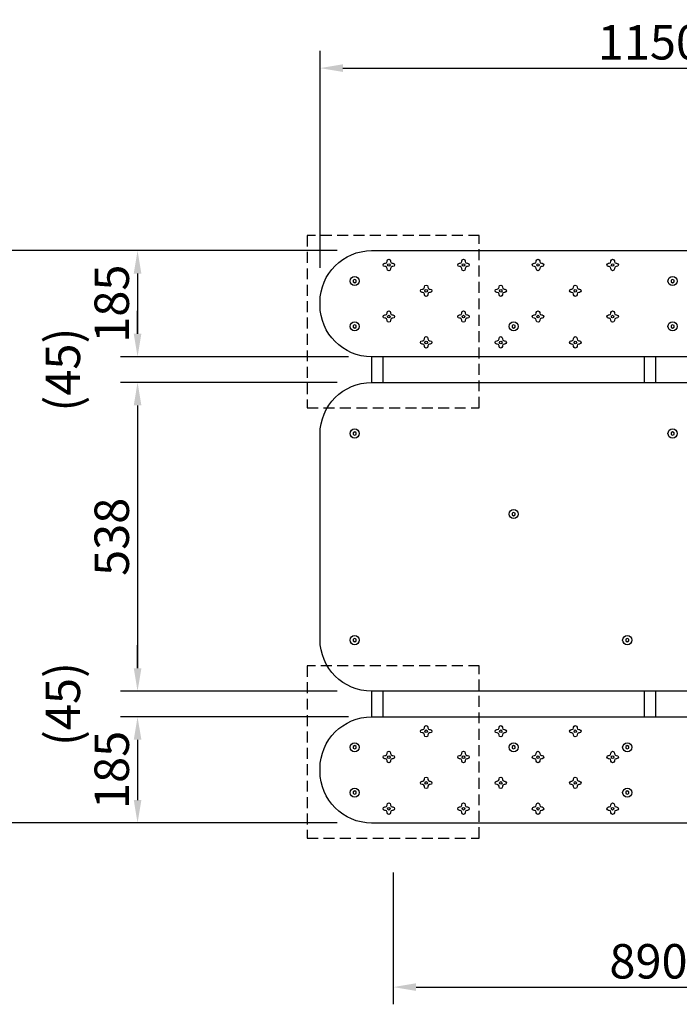
# Model space of a CAD drawing. Extents: x 0 to 8400, y 0 to 5940.
# Drawn here: x 1269 to 2419, y 3082 to 4798 of the extents above; entities that cross this region are included whole.
import ezdxf

# ---------------------------------------------------------------- set-up
doc = ezdxf.new("R2010")
doc.units = 0
doc.header["$LTSCALE"] = 6
doc.linetypes.add('HIDDEN2', pattern=[4.7625, 3.175, -1.5875])
doc.layers.get('DEFPOINTS').update_dxf_attribs({"linetype": 'CONTINUOUS'})
for name, color, linetype in [('P001', 131, 'CONTINUOUS'), ('P005', 91, 'CONTINUOUS'), ('P009', 51, 'CONTINUOUS'), ('P020', 121, 'CONTINUOUS'), ('P919', 75, 'CONTINUOUS'), ('P_2DIM', 6, 'CONTINUOUS')]:
    doc.layers.add(name, color=color, linetype=linetype)
doc.styles.add('BIGFONT', font='simplex.shx', dxfattribs={"bigfont": 'bigfont.shx'})
doc.dimstyles.new('DIMBIGFONT$0', dxfattribs={"dimscale": 20, "dimtxt": 3, "dimasz": 2, "dimexe": 1.5, "dimexo": 3, "dimgap": 0.75, "dimtad": 1, "dimdec": 1, "dimdsep": 46, "dimtxsty": 'BIGFONT', "dimsah": 1, "dimcen": 0, "dimclrt": 230, "dimadec": 1, "dimazin": 2, "dimtfac": 0.6, "dimtdec": 1, "dimtofl": 0, "dimtmove": 2, "dimatfit": 3, "dimfxl": 0, "dimtvp": 1, "dimtolj": 1, "dimarcsym": 0})

# ---------------------------------------------------------------- blocks, each defined once
blk = doc.blocks.new('*D27')
at = {"layer": 'DEFPOINTS', "color": 0}
for p in [(1882.3, 4395.4), (1228.9, 3397.9), (1882.3, 3397.9)]:
    blk.add_point(p, dxfattribs=at)
at = {"layer": 'P_2DIM', "color": 0, "lineweight": -2}
for p, q in [((1822.3, 4395.4), (1198.9, 4395.4)), ((1228.9, 4355.4), (1228.9, 3437.9)), ((1822.3, 3397.9), (1198.9, 3397.9))]:
    blk.add_line(p, q, dxfattribs=at)
at = {"layer": 'P_2DIM', "color": 0}
for points in [[(1222.3, 4355.4), (1235.6, 4355.4), (1228.9, 4395.4)], [(1222.3, 3437.9), (1235.6, 3437.9), (1228.9, 3397.9)]]:
    blk.add_solid(points, dxfattribs=at)
at = {"layer": 'P_2DIM', "color": 230, "insert": (1183.9, 3896.6), "char_height": 60, "attachment_point": 5, "rotation": 90, "style": 'BIGFONT'}
blk.add_mtext('\\A1;997', dxfattribs=at)
blk = doc.blocks.new('*D26')
at = {"layer": 'DEFPOINTS', "color": 0}
for p in [(1901.8, 3582.9), (1474.2, 3397.9), (1882.3, 3397.9)]:
    blk.add_point(p, dxfattribs=at)
at = {"layer": 'P_2DIM', "color": 0, "lineweight": -2}
for p, q in [((1841.8, 3582.9), (1444.2, 3582.9)), ((1474.2, 3542.9), (1474.2, 3437.9)), ((1822.3, 3397.9), (1444.2, 3397.9))]:
    blk.add_line(p, q, dxfattribs=at)
at = {"layer": 'P_2DIM', "color": 0}
for points in [[(1467.6, 3542.9), (1480.9, 3542.9), (1474.2, 3582.9)], [(1467.6, 3437.9), (1480.9, 3437.9), (1474.2, 3397.9)]]:
    blk.add_solid(points, dxfattribs=at)
at = {"layer": 'P_2DIM', "color": 230, "insert": (1429.2, 3490.4), "char_height": 60, "attachment_point": 5, "rotation": 90, "style": 'BIGFONT'}
blk.add_mtext('\\A1;185', dxfattribs=at)
blk = doc.blocks.new('*D25')
at = {"layer": 'DEFPOINTS', "color": 0}
for p in [(1882.3, 3627.6), (1474.2, 3582.9), (1901.8, 3582.9)]:
    blk.add_point(p, dxfattribs=at)
at = {"layer": 'P_2DIM', "color": 0, "lineweight": -2}
for p, q in [((1474.2, 3667.6), (1474.2, 3707.6)), ((1822.3, 3627.6), (1444.2, 3627.6)), ((1841.8, 3582.9), (1444.2, 3582.9)), ((1474.2, 3542.9), (1474.2, 3502.9))]:
    blk.add_line(p, q, dxfattribs=at)
at = {"layer": 'P_2DIM', "color": 0}
for points in [[(1467.6, 3667.6), (1480.9, 3667.6), (1474.2, 3627.6)], [(1467.6, 3542.9), (1480.9, 3542.9), (1474.2, 3582.9)]]:
    blk.add_solid(points, dxfattribs=at)
at = {"layer": 'P_2DIM', "color": 230, "insert": (1344, 3605.2), "char_height": 60, "attachment_point": 5, "rotation": 90, "style": 'BIGFONT'}
blk.add_mtext('\\A1;(45)', dxfattribs=at)
blk = doc.blocks.new('*D24')
at = {"layer": 'DEFPOINTS', "color": 0}
for p in [(1882.3, 4165.6), (1474.2, 3627.6), (1882.3, 3627.6)]:
    blk.add_point(p, dxfattribs=at)
at = {"layer": 'P_2DIM', "color": 0, "lineweight": -2}
for p, q in [((1822.3, 4165.6), (1444.2, 4165.6)), ((1474.2, 4125.6), (1474.2, 3667.6)), ((1822.3, 3627.6), (1444.2, 3627.6))]:
    blk.add_line(p, q, dxfattribs=at)
at = {"layer": 'P_2DIM', "color": 0}
for points in [[(1467.6, 4125.6), (1480.9, 4125.6), (1474.2, 4165.6)], [(1467.6, 3667.6), (1480.9, 3667.6), (1474.2, 3627.6)]]:
    blk.add_solid(points, dxfattribs=at)
at = {"layer": 'P_2DIM', "color": 230, "insert": (1429.2, 3896.6), "char_height": 60, "attachment_point": 5, "rotation": 90, "style": 'BIGFONT'}
blk.add_mtext('\\A1;538', dxfattribs=at)
blk = doc.blocks.new('*D23')
at = {"layer": 'DEFPOINTS', "color": 0}
for p in [(1901.8, 4210.4), (1474.2, 4165.6), (1882.3, 4165.6)]:
    blk.add_point(p, dxfattribs=at)
at = {"layer": 'P_2DIM', "color": 0, "lineweight": -2}
for p, q in [((1474.2, 4250.4), (1474.2, 4290.4)), ((1841.8, 4210.4), (1444.2, 4210.4)), ((1822.3, 4165.6), (1444.2, 4165.6)), ((1474.2, 4125.6), (1474.2, 4085.6))]:
    blk.add_line(p, q, dxfattribs=at)
at = {"layer": 'P_2DIM', "color": 0}
for points in [[(1467.6, 4250.4), (1480.9, 4250.4), (1474.2, 4210.4)], [(1467.6, 4125.6), (1480.9, 4125.6), (1474.2, 4165.6)]]:
    blk.add_solid(points, dxfattribs=at)
at = {"layer": 'P_2DIM', "color": 230, "insert": (1344, 4188), "char_height": 60, "attachment_point": 5, "rotation": 90, "style": 'BIGFONT'}
blk.add_mtext('\\A1;(45)', dxfattribs=at)
blk = doc.blocks.new('*D22')
at = {"layer": 'DEFPOINTS', "color": 0}
for p in [(1882.3, 4395.4), (1474.2, 4210.4), (1901.8, 4210.4)]:
    blk.add_point(p, dxfattribs=at)
at = {"layer": 'P_2DIM', "color": 0, "lineweight": -2}
for p, q in [((1822.3, 4395.4), (1444.2, 4395.4)), ((1474.2, 4355.4), (1474.2, 4250.4)), ((1841.8, 4210.4), (1444.2, 4210.4))]:
    blk.add_line(p, q, dxfattribs=at)
at = {"layer": 'P_2DIM', "color": 0}
for points in [[(1467.6, 4355.4), (1480.9, 4355.4), (1474.2, 4395.4)], [(1467.6, 4250.4), (1480.9, 4250.4), (1474.2, 4210.4)]]:
    blk.add_solid(points, dxfattribs=at)
at = {"layer": 'P_2DIM', "color": 230, "insert": (1429.2, 4302.9), "char_height": 60, "attachment_point": 5, "rotation": 90, "style": 'BIGFONT'}
blk.add_mtext('\\A1;185', dxfattribs=at)
blk = doc.blocks.new('*D28')
at = {"layer": 'DEFPOINTS', "color": 0}
for p in [(2942.3, 4713.4), (1792.3, 4305.4), (2942.3, 4305.4)]:
    blk.add_point(p, dxfattribs=at)
at = {"layer": 'P_2DIM', "color": 0, "lineweight": -2}
for p, q in [((1792.3, 4365.4), (1792.3, 4743.4)), ((2942.3, 4365.4), (2942.3, 4743.4)), ((1832.3, 4713.4), (2902.3, 4713.4))]:
    blk.add_line(p, q, dxfattribs=at)
at = {"layer": 'P_2DIM', "color": 0}
for points in [[(1832.3, 4720.1), (1832.3, 4706.7), (1792.3, 4713.4)], [(2902.3, 4720.1), (2902.3, 4706.7), (2942.3, 4713.4)]]:
    blk.add_solid(points, dxfattribs=at)
at = {"layer": 'P_2DIM', "color": 230, "insert": (2367.3, 4758.4), "char_height": 60, "attachment_point": 5, "style": 'BIGFONT'}
blk.add_mtext('\\A1;1150', dxfattribs=at)
blk = doc.blocks.new('ACADutil0132054-5639')
at = {"layer": 'P020'}
blk.add_lwpolyline([(-2.5, 1.4), (-2.5, -1.4), (0, -2.9), (2.5, -1.4), (2.5, 1.4), (0, 2.9)], close=True, dxfattribs=at)
blk.add_circle((0, 0), 8, dxfattribs=at)
blk = doc.blocks.new('*D33')
at = {"layer": 'DEFPOINTS', "color": 0}
for p in [(1919.8, 3371.6), (2809.8, 3371.6), (2809.8, 3111.9)]:
    blk.add_point(p, dxfattribs=at)
at = {"layer": 'P_2DIM', "color": 0, "lineweight": -2}
for p, q in [((1919.8, 3311.6), (1919.8, 3081.9)), ((2809.8, 3311.6), (2809.8, 3081.9)), ((1959.8, 3111.9), (2769.8, 3111.9))]:
    blk.add_line(p, q, dxfattribs=at)
at = {"layer": 'P_2DIM', "color": 0}
for points in [[(1959.8, 3118.6), (1959.8, 3105.3), (1919.8, 3111.9)], [(2769.8, 3118.6), (2769.8, 3105.3), (2809.8, 3111.9)]]:
    blk.add_solid(points, dxfattribs=at)
at = {"layer": 'P_2DIM', "color": 230, "insert": (2364.8, 3156.9), "char_height": 60, "attachment_point": 5, "style": 'BIGFONT'}
blk.add_mtext('\\A1;890', dxfattribs=at)

msp = doc.modelspace()

# ---------------------------------------------------------------- linework, layer by layer
at = {"layer": 'P001'}
msp.add_lwpolyline([(2942.275, 4075.603), (2942.275, 3717.603, -0.41421356), (2852.275, 3627.603), (1882.275, 3627.603, -0.41421356), (1792.275, 3717.603), (1792.275, 4075.603, -0.41421356), (1882.275, 4165.603), (2852.275, 4165.603, -0.41421356)], format="xyb", close=True, dxfattribs=at)
at = {"layer": 'P005'}
for points in [[(2942.275, 4305.353), (2942.275, 4300.353, -0.41421356), (2852.275, 4210.353), (1882.275, 4210.353, -0.41421356), (1792.275, 4300.353), (1792.275, 4305.353, -0.41421356), (1882.275, 4395.353), (2852.275, 4395.353, -0.41421356)], [(1792.275, 3487.853), (1792.275, 3492.853, -0.41421356), (1882.275, 3582.853), (2852.275, 3582.853, -0.41421356), (2942.275, 3492.853), (2942.275, 3487.853, -0.41421356), (2852.275, 3397.853), (1882.275, 3397.853, -0.41421356)]]:
    msp.add_lwpolyline(points, format="xyb", close=True, dxfattribs=at)
for points in [[(1918.275, 4367.41, 0.41421356), (1915.275, 4364.41), (1915.275, 4363.41, -0.41421356), (1912.275, 4360.41), (1912.275, 4360.41, -0.41421356), (1909.275, 4363.41), (1909.275, 4364.41, 0.41421356), (1906.275, 4367.41), (1905.275, 4367.41, -0.41421356), (1902.275, 4370.41), (1902.275, 4370.41, -0.41421356), (1905.275, 4373.41), (1906.275, 4373.41, 0.41421356), (1909.275, 4376.41), (1909.275, 4377.41, -0.41421356), (1912.275, 4380.41), (1912.275, 4380.41, -0.41421356), (1915.275, 4377.41), (1915.275, 4376.41, 0.41421356), (1918.275, 4373.41), (1919.275, 4373.41, -0.41421356), (1922.275, 4370.41), (1922.275, 4370.41, -0.41421356), (1919.275, 4367.41), (1918.275, 4367.41)], [(2048.275, 4367.41, 0.41421356), (2045.275, 4364.41), (2045.275, 4363.41, -0.41421356), (2042.275, 4360.41), (2042.275, 4360.41, -0.41421356), (2039.275, 4363.41), (2039.275, 4364.41, 0.41421356), (2036.275, 4367.41), (2035.275, 4367.41, -0.41421356), (2032.275, 4370.41), (2032.275, 4370.41, -0.41421356), (2035.275, 4373.41), (2036.275, 4373.41, 0.41421356), (2039.275, 4376.41), (2039.275, 4377.41, -0.41421356), (2042.275, 4380.41), (2042.275, 4380.41, -0.41421356), (2045.275, 4377.41), (2045.275, 4376.41, 0.41421356), (2048.275, 4373.41), (2049.275, 4373.41, -0.41421356), (2052.275, 4370.41), (2052.275, 4370.41, -0.41421356), (2049.275, 4367.41), (2048.275, 4367.41)], [(2178.275, 4367.41, 0.41421356), (2175.275, 4364.41), (2175.275, 4363.41, -0.41421356), (2172.275, 4360.41), (2172.275, 4360.41, -0.41421356), (2169.275, 4363.41), (2169.275, 4364.41, 0.41421356), (2166.275, 4367.41), (2165.275, 4367.41, -0.41421356), (2162.275, 4370.41), (2162.275, 4370.41, -0.41421356), (2165.275, 4373.41), (2166.275, 4373.41, 0.41421356), (2169.275, 4376.41), (2169.275, 4377.41, -0.41421356), (2172.275, 4380.41), (2172.275, 4380.41, -0.41421356), (2175.275, 4377.41), (2175.275, 4376.41, 0.41421356), (2178.275, 4373.41), (2179.275, 4373.41, -0.41421356), (2182.275, 4370.41), (2182.275, 4370.41, -0.41421356), (2179.275, 4367.41), (2178.275, 4367.41)], [(2308.275, 4367.41, 0.41421356), (2305.275, 4364.41), (2305.275, 4363.41, -0.41421356), (2302.275, 4360.41), (2302.275, 4360.41, -0.41421356), (2299.275, 4363.41), (2299.275, 4364.41, 0.41421356), (2296.275, 4367.41), (2295.275, 4367.41, -0.41421356), (2292.275, 4370.41), (2292.275, 4370.41, -0.41421356), (2295.275, 4373.41), (2296.275, 4373.41, 0.41421356), (2299.275, 4376.41), (2299.275, 4377.41, -0.41421356), (2302.275, 4380.41), (2302.275, 4380.41, -0.41421356), (2305.275, 4377.41), (2305.275, 4376.41, 0.41421356), (2308.275, 4373.41), (2309.275, 4373.41, -0.41421356), (2312.275, 4370.41), (2312.275, 4370.41, -0.41421356), (2309.275, 4367.41), (2308.275, 4367.41)], [(1983.275, 4322.41, 0.41421356), (1980.275, 4319.41), (1980.275, 4318.41, -0.41421356), (1977.275, 4315.41), (1977.275, 4315.41, -0.41421356), (1974.275, 4318.41), (1974.275, 4319.41, 0.41421356), (1971.275, 4322.41), (1970.275, 4322.41, -0.41421356), (1967.275, 4325.41), (1967.275, 4325.41, -0.41421356), (1970.275, 4328.41), (1971.275, 4328.41, 0.41421356), (1974.275, 4331.41), (1974.275, 4332.41, -0.41421356), (1977.275, 4335.41), (1977.275, 4335.41, -0.41421356), (1980.275, 4332.41), (1980.275, 4331.41, 0.41421356), (1983.275, 4328.41), (1984.275, 4328.41, -0.41421356), (1987.275, 4325.41), (1987.275, 4325.41, -0.41421356), (1984.275, 4322.41), (1983.275, 4322.41)], [(2113.275, 4322.41, 0.41421356), (2110.275, 4319.41), (2110.275, 4318.41, -0.41421356), (2107.275, 4315.41), (2107.275, 4315.41, -0.41421356), (2104.275, 4318.41), (2104.275, 4319.41, 0.41421356), (2101.275, 4322.41), (2100.275, 4322.41, -0.41421356), (2097.275, 4325.41), (2097.275, 4325.41, -0.41421356), (2100.275, 4328.41), (2101.275, 4328.41, 0.41421356), (2104.275, 4331.41), (2104.275, 4332.41, -0.41421356), (2107.275, 4335.41), (2107.275, 4335.41, -0.41421356), (2110.275, 4332.41), (2110.275, 4331.41, 0.41421356), (2113.275, 4328.41), (2114.275, 4328.41, -0.41421356), (2117.275, 4325.41), (2117.275, 4325.41, -0.41421356), (2114.275, 4322.41), (2113.275, 4322.41)], [(2243.275, 4322.41, 0.41421356), (2240.275, 4319.41), (2240.275, 4318.41, -0.41421356), (2237.275, 4315.41), (2237.275, 4315.41, -0.41421356), (2234.275, 4318.41), (2234.275, 4319.41, 0.41421356), (2231.275, 4322.41), (2230.275, 4322.41, -0.41421356), (2227.275, 4325.41), (2227.275, 4325.41, -0.41421356), (2230.275, 4328.41), (2231.275, 4328.41, 0.41421356), (2234.275, 4331.41), (2234.275, 4332.41, -0.41421356), (2237.275, 4335.41), (2237.275, 4335.41, -0.41421356), (2240.275, 4332.41), (2240.275, 4331.41, 0.41421356), (2243.275, 4328.41), (2244.275, 4328.41, -0.41421356), (2247.275, 4325.41), (2247.275, 4325.41, -0.41421356), (2244.275, 4322.41), (2243.275, 4322.41)], [(1918.275, 4277.41, 0.41421356), (1915.275, 4274.41), (1915.275, 4273.41, -0.41421356), (1912.275, 4270.41), (1912.275, 4270.41, -0.41421356), (1909.275, 4273.41), (1909.275, 4274.41, 0.41421356), (1906.275, 4277.41), (1905.275, 4277.41, -0.41421356), (1902.275, 4280.41), (1902.275, 4280.41, -0.41421356), (1905.275, 4283.41), (1906.275, 4283.41, 0.41421356), (1909.275, 4286.41), (1909.275, 4287.41, -0.41421356), (1912.275, 4290.41), (1912.275, 4290.41, -0.41421356), (1915.275, 4287.41), (1915.275, 4286.41, 0.41421356), (1918.275, 4283.41), (1919.275, 4283.41, -0.41421356), (1922.275, 4280.41), (1922.275, 4280.41, -0.41421356), (1919.275, 4277.41), (1918.275, 4277.41)], [(2048.275, 4277.41, 0.41421356), (2045.275, 4274.41), (2045.275, 4273.41, -0.41421356), (2042.275, 4270.41), (2042.275, 4270.41, -0.41421356), (2039.275, 4273.41), (2039.275, 4274.41, 0.41421356), (2036.275, 4277.41), (2035.275, 4277.41, -0.41421356), (2032.275, 4280.41), (2032.275, 4280.41, -0.41421356), (2035.275, 4283.41), (2036.275, 4283.41, 0.41421356), (2039.275, 4286.41), (2039.275, 4287.41, -0.41421356), (2042.275, 4290.41), (2042.275, 4290.41, -0.41421356), (2045.275, 4287.41), (2045.275, 4286.41, 0.41421356), (2048.275, 4283.41), (2049.275, 4283.41, -0.41421356), (2052.275, 4280.41), (2052.275, 4280.41, -0.41421356), (2049.275, 4277.41), (2048.275, 4277.41)], [(2178.275, 4277.41, 0.41421356), (2175.275, 4274.41), (2175.275, 4273.41, -0.41421356), (2172.275, 4270.41), (2172.275, 4270.41, -0.41421356), (2169.275, 4273.41), (2169.275, 4274.41, 0.41421356), (2166.275, 4277.41), (2165.275, 4277.41, -0.41421356), (2162.275, 4280.41), (2162.275, 4280.41, -0.41421356), (2165.275, 4283.41), (2166.275, 4283.41, 0.41421356), (2169.275, 4286.41), (2169.275, 4287.41, -0.41421356), (2172.275, 4290.41), (2172.275, 4290.41, -0.41421356), (2175.275, 4287.41), (2175.275, 4286.41, 0.41421356), (2178.275, 4283.41), (2179.275, 4283.41, -0.41421356), (2182.275, 4280.41), (2182.275, 4280.41, -0.41421356), (2179.275, 4277.41), (2178.275, 4277.41)], [(2308.275, 4277.41, 0.41421356), (2305.275, 4274.41), (2305.275, 4273.41, -0.41421356), (2302.275, 4270.41), (2302.275, 4270.41, -0.41421356), (2299.275, 4273.41), (2299.275, 4274.41, 0.41421356), (2296.275, 4277.41), (2295.275, 4277.41, -0.41421356), (2292.275, 4280.41), (2292.275, 4280.41, -0.41421356), (2295.275, 4283.41), (2296.275, 4283.41, 0.41421356), (2299.275, 4286.41), (2299.275, 4287.41, -0.41421356), (2302.275, 4290.41), (2302.275, 4290.41, -0.41421356), (2305.275, 4287.41), (2305.275, 4286.41, 0.41421356), (2308.275, 4283.41), (2309.275, 4283.41, -0.41421356), (2312.275, 4280.41), (2312.275, 4280.41, -0.41421356), (2309.275, 4277.41), (2308.275, 4277.41)], [(1983.275, 4232.41, 0.41421356), (1980.275, 4229.41), (1980.275, 4228.41, -0.41421356), (1977.275, 4225.41), (1977.275, 4225.41, -0.41421356), (1974.275, 4228.41), (1974.275, 4229.41, 0.41421356), (1971.275, 4232.41), (1970.275, 4232.41, -0.41421356), (1967.275, 4235.41), (1967.275, 4235.41, -0.41421356), (1970.275, 4238.41), (1971.275, 4238.41, 0.41421356), (1974.275, 4241.41), (1974.275, 4242.41, -0.41421356), (1977.275, 4245.41), (1977.275, 4245.41, -0.41421356), (1980.275, 4242.41), (1980.275, 4241.41, 0.41421356), (1983.275, 4238.41), (1984.275, 4238.41, -0.41421356), (1987.275, 4235.41), (1987.275, 4235.41, -0.41421356), (1984.275, 4232.41), (1983.275, 4232.41)], [(2113.275, 4232.41, 0.41421356), (2110.275, 4229.41), (2110.275, 4228.41, -0.41421356), (2107.275, 4225.41), (2107.275, 4225.41, -0.41421356), (2104.275, 4228.41), (2104.275, 4229.41, 0.41421356), (2101.275, 4232.41), (2100.275, 4232.41, -0.41421356), (2097.275, 4235.41), (2097.275, 4235.41, -0.41421356), (2100.275, 4238.41), (2101.275, 4238.41, 0.41421356), (2104.275, 4241.41), (2104.275, 4242.41, -0.41421356), (2107.275, 4245.41), (2107.275, 4245.41, -0.41421356), (2110.275, 4242.41), (2110.275, 4241.41, 0.41421356), (2113.275, 4238.41), (2114.275, 4238.41, -0.41421356), (2117.275, 4235.41), (2117.275, 4235.41, -0.41421356), (2114.275, 4232.41), (2113.275, 4232.41)], [(2243.275, 4232.41, 0.41421356), (2240.275, 4229.41), (2240.275, 4228.41, -0.41421356), (2237.275, 4225.41), (2237.275, 4225.41, -0.41421356), (2234.275, 4228.41), (2234.275, 4229.41, 0.41421356), (2231.275, 4232.41), (2230.275, 4232.41, -0.41421356), (2227.275, 4235.41), (2227.275, 4235.41, -0.41421356), (2230.275, 4238.41), (2231.275, 4238.41, 0.41421356), (2234.275, 4241.41), (2234.275, 4242.41, -0.41421356), (2237.275, 4245.41), (2237.275, 4245.41, -0.41421356), (2240.275, 4242.41), (2240.275, 4241.41, 0.41421356), (2243.275, 4238.41), (2244.275, 4238.41, -0.41421356), (2247.275, 4235.41), (2247.275, 4235.41, -0.41421356), (2244.275, 4232.41), (2243.275, 4232.41)], [(1971.275, 3560.795, 0.41421356), (1974.275, 3563.795), (1974.275, 3564.795, -0.41421356), (1977.275, 3567.795), (1977.275, 3567.795, -0.41421356), (1980.275, 3564.795), (1980.275, 3563.795, 0.41421356), (1983.275, 3560.795), (1984.275, 3560.795, -0.41421356), (1987.275, 3557.795), (1987.275, 3557.795, -0.41421356), (1984.275, 3554.795), (1983.275, 3554.795, 0.41421356), (1980.275, 3551.795), (1980.275, 3550.795, -0.41421356), (1977.275, 3547.795), (1977.275, 3547.795, -0.41421356), (1974.275, 3550.795), (1974.275, 3551.795, 0.41421356), (1971.275, 3554.795), (1970.275, 3554.795, -0.41421356), (1967.275, 3557.795), (1967.275, 3557.795, -0.41421356), (1970.275, 3560.795), (1971.275, 3560.795)], [(2101.275, 3560.795, 0.41421356), (2104.275, 3563.795), (2104.275, 3564.795, -0.41421356), (2107.275, 3567.795), (2107.275, 3567.795, -0.41421356), (2110.275, 3564.795), (2110.275, 3563.795, 0.41421356), (2113.275, 3560.795), (2114.275, 3560.795, -0.41421356), (2117.275, 3557.795), (2117.275, 3557.795, -0.41421356), (2114.275, 3554.795), (2113.275, 3554.795, 0.41421356), (2110.275, 3551.795), (2110.275, 3550.795, -0.41421356), (2107.275, 3547.795), (2107.275, 3547.795, -0.41421356), (2104.275, 3550.795), (2104.275, 3551.795, 0.41421356), (2101.275, 3554.795), (2100.275, 3554.795, -0.41421356), (2097.275, 3557.795), (2097.275, 3557.795, -0.41421356), (2100.275, 3560.795), (2101.275, 3560.795)], [(2231.275, 3560.795, 0.41421356), (2234.275, 3563.795), (2234.275, 3564.795, -0.41421356), (2237.275, 3567.795), (2237.275, 3567.795, -0.41421356), (2240.275, 3564.795), (2240.275, 3563.795, 0.41421356), (2243.275, 3560.795), (2244.275, 3560.795, -0.41421356), (2247.275, 3557.795), (2247.275, 3557.795, -0.41421356), (2244.275, 3554.795), (2243.275, 3554.795, 0.41421356), (2240.275, 3551.795), (2240.275, 3550.795, -0.41421356), (2237.275, 3547.795), (2237.275, 3547.795, -0.41421356), (2234.275, 3550.795), (2234.275, 3551.795, 0.41421356), (2231.275, 3554.795), (2230.275, 3554.795, -0.41421356), (2227.275, 3557.795), (2227.275, 3557.795, -0.41421356), (2230.275, 3560.795), (2231.275, 3560.795)], [(1906.275, 3515.795, 0.41421356), (1909.275, 3518.795), (1909.275, 3519.795, -0.41421356), (1912.275, 3522.795), (1912.275, 3522.795, -0.41421356), (1915.275, 3519.795), (1915.275, 3518.795, 0.41421356), (1918.275, 3515.795), (1919.275, 3515.795, -0.41421356), (1922.275, 3512.795), (1922.275, 3512.795, -0.41421356), (1919.275, 3509.795), (1918.275, 3509.795, 0.41421356), (1915.275, 3506.795), (1915.275, 3505.795, -0.41421356), (1912.275, 3502.795), (1912.275, 3502.795, -0.41421356), (1909.275, 3505.795), (1909.275, 3506.795, 0.41421356), (1906.275, 3509.795), (1905.275, 3509.795, -0.41421356), (1902.275, 3512.795), (1902.275, 3512.795, -0.41421356), (1905.275, 3515.795), (1906.275, 3515.795)], [(2036.275, 3515.795, 0.41421356), (2039.275, 3518.795), (2039.275, 3519.795, -0.41421356), (2042.275, 3522.795), (2042.275, 3522.795, -0.41421356), (2045.275, 3519.795), (2045.275, 3518.795, 0.41421356), (2048.275, 3515.795), (2049.275, 3515.795, -0.41421356), (2052.275, 3512.795), (2052.275, 3512.795, -0.41421356), (2049.275, 3509.795), (2048.275, 3509.795, 0.41421356), (2045.275, 3506.795), (2045.275, 3505.795, -0.41421356), (2042.275, 3502.795), (2042.275, 3502.795, -0.41421356), (2039.275, 3505.795), (2039.275, 3506.795, 0.41421356), (2036.275, 3509.795), (2035.275, 3509.795, -0.41421356), (2032.275, 3512.795), (2032.275, 3512.795, -0.41421356), (2035.275, 3515.795), (2036.275, 3515.795)], [(2166.275, 3515.795, 0.41421356), (2169.275, 3518.795), (2169.275, 3519.795, -0.41421356), (2172.275, 3522.795), (2172.275, 3522.795, -0.41421356), (2175.275, 3519.795), (2175.275, 3518.795, 0.41421356), (2178.275, 3515.795), (2179.275, 3515.795, -0.41421356), (2182.275, 3512.795), (2182.275, 3512.795, -0.41421356), (2179.275, 3509.795), (2178.275, 3509.795, 0.41421356), (2175.275, 3506.795), (2175.275, 3505.795, -0.41421356), (2172.275, 3502.795), (2172.275, 3502.795, -0.41421356), (2169.275, 3505.795), (2169.275, 3506.795, 0.41421356), (2166.275, 3509.795), (2165.275, 3509.795, -0.41421356), (2162.275, 3512.795), (2162.275, 3512.795, -0.41421356), (2165.275, 3515.795), (2166.275, 3515.795)], [(2296.275, 3515.795, 0.41421356), (2299.275, 3518.795), (2299.275, 3519.795, -0.41421356), (2302.275, 3522.795), (2302.275, 3522.795, -0.41421356), (2305.275, 3519.795), (2305.275, 3518.795, 0.41421356), (2308.275, 3515.795), (2309.275, 3515.795, -0.41421356), (2312.275, 3512.795), (2312.275, 3512.795, -0.41421356), (2309.275, 3509.795), (2308.275, 3509.795, 0.41421356), (2305.275, 3506.795), (2305.275, 3505.795, -0.41421356), (2302.275, 3502.795), (2302.275, 3502.795, -0.41421356), (2299.275, 3505.795), (2299.275, 3506.795, 0.41421356), (2296.275, 3509.795), (2295.275, 3509.795, -0.41421356), (2292.275, 3512.795), (2292.275, 3512.795, -0.41421356), (2295.275, 3515.795), (2296.275, 3515.795)], [(1971.275, 3470.795, 0.41421356), (1974.275, 3473.795), (1974.275, 3474.795, -0.41421356), (1977.275, 3477.795), (1977.275, 3477.795, -0.41421356), (1980.275, 3474.795), (1980.275, 3473.795, 0.41421356), (1983.275, 3470.795), (1984.275, 3470.795, -0.41421356), (1987.275, 3467.795), (1987.275, 3467.795, -0.41421356), (1984.275, 3464.795), (1983.275, 3464.795, 0.41421356), (1980.275, 3461.795), (1980.275, 3460.795, -0.41421356), (1977.275, 3457.795), (1977.275, 3457.795, -0.41421356), (1974.275, 3460.795), (1974.275, 3461.795, 0.41421356), (1971.275, 3464.795), (1970.275, 3464.795, -0.41421356), (1967.275, 3467.795), (1967.275, 3467.795, -0.41421356), (1970.275, 3470.795), (1971.275, 3470.795)], [(2101.275, 3470.795, 0.41421356), (2104.275, 3473.795), (2104.275, 3474.795, -0.41421356), (2107.275, 3477.795), (2107.275, 3477.795, -0.41421356), (2110.275, 3474.795), (2110.275, 3473.795, 0.41421356), (2113.275, 3470.795), (2114.275, 3470.795, -0.41421356), (2117.275, 3467.795), (2117.275, 3467.795, -0.41421356), (2114.275, 3464.795), (2113.275, 3464.795, 0.41421356), (2110.275, 3461.795), (2110.275, 3460.795, -0.41421356), (2107.275, 3457.795), (2107.275, 3457.795, -0.41421356), (2104.275, 3460.795), (2104.275, 3461.795, 0.41421356), (2101.275, 3464.795), (2100.275, 3464.795, -0.41421356), (2097.275, 3467.795), (2097.275, 3467.795, -0.41421356), (2100.275, 3470.795), (2101.275, 3470.795)], [(2231.275, 3470.795, 0.41421356), (2234.275, 3473.795), (2234.275, 3474.795, -0.41421356), (2237.275, 3477.795), (2237.275, 3477.795, -0.41421356), (2240.275, 3474.795), (2240.275, 3473.795, 0.41421356), (2243.275, 3470.795), (2244.275, 3470.795, -0.41421356), (2247.275, 3467.795), (2247.275, 3467.795, -0.41421356), (2244.275, 3464.795), (2243.275, 3464.795, 0.41421356), (2240.275, 3461.795), (2240.275, 3460.795, -0.41421356), (2237.275, 3457.795), (2237.275, 3457.795, -0.41421356), (2234.275, 3460.795), (2234.275, 3461.795, 0.41421356), (2231.275, 3464.795), (2230.275, 3464.795, -0.41421356), (2227.275, 3467.795), (2227.275, 3467.795, -0.41421356), (2230.275, 3470.795), (2231.275, 3470.795)], [(1906.275, 3425.795, 0.41421356), (1909.275, 3428.795), (1909.275, 3429.795, -0.41421356), (1912.275, 3432.795), (1912.275, 3432.795, -0.41421356), (1915.275, 3429.795), (1915.275, 3428.795, 0.41421356), (1918.275, 3425.795), (1919.275, 3425.795, -0.41421356), (1922.275, 3422.795), (1922.275, 3422.795, -0.41421356), (1919.275, 3419.795), (1918.275, 3419.795, 0.41421356), (1915.275, 3416.795), (1915.275, 3415.795, -0.41421356), (1912.275, 3412.795), (1912.275, 3412.795, -0.41421356), (1909.275, 3415.795), (1909.275, 3416.795, 0.41421356), (1906.275, 3419.795), (1905.275, 3419.795, -0.41421356), (1902.275, 3422.795), (1902.275, 3422.795, -0.41421356), (1905.275, 3425.795), (1906.275, 3425.795)], [(2036.275, 3425.795, 0.41421356), (2039.275, 3428.795), (2039.275, 3429.795, -0.41421356), (2042.275, 3432.795), (2042.275, 3432.795, -0.41421356), (2045.275, 3429.795), (2045.275, 3428.795, 0.41421356), (2048.275, 3425.795), (2049.275, 3425.795, -0.41421356), (2052.275, 3422.795), (2052.275, 3422.795, -0.41421356), (2049.275, 3419.795), (2048.275, 3419.795, 0.41421356), (2045.275, 3416.795), (2045.275, 3415.795, -0.41421356), (2042.275, 3412.795), (2042.275, 3412.795, -0.41421356), (2039.275, 3415.795), (2039.275, 3416.795, 0.41421356), (2036.275, 3419.795), (2035.275, 3419.795, -0.41421356), (2032.275, 3422.795), (2032.275, 3422.795, -0.41421356), (2035.275, 3425.795), (2036.275, 3425.795)], [(2166.275, 3425.795, 0.41421356), (2169.275, 3428.795), (2169.275, 3429.795, -0.41421356), (2172.275, 3432.795), (2172.275, 3432.795, -0.41421356), (2175.275, 3429.795), (2175.275, 3428.795, 0.41421356), (2178.275, 3425.795), (2179.275, 3425.795, -0.41421356), (2182.275, 3422.795), (2182.275, 3422.795, -0.41421356), (2179.275, 3419.795), (2178.275, 3419.795, 0.41421356), (2175.275, 3416.795), (2175.275, 3415.795, -0.41421356), (2172.275, 3412.795), (2172.275, 3412.795, -0.41421356), (2169.275, 3415.795), (2169.275, 3416.795, 0.41421356), (2166.275, 3419.795), (2165.275, 3419.795, -0.41421356), (2162.275, 3422.795), (2162.275, 3422.795, -0.41421356), (2165.275, 3425.795), (2166.275, 3425.795)], [(2296.275, 3425.795, 0.41421356), (2299.275, 3428.795), (2299.275, 3429.795, -0.41421356), (2302.275, 3432.795), (2302.275, 3432.795, -0.41421356), (2305.275, 3429.795), (2305.275, 3428.795, 0.41421356), (2308.275, 3425.795), (2309.275, 3425.795, -0.41421356), (2312.275, 3422.795), (2312.275, 3422.795, -0.41421356), (2309.275, 3419.795), (2308.275, 3419.795, 0.41421356), (2305.275, 3416.795), (2305.275, 3415.795, -0.41421356), (2302.275, 3412.795), (2302.275, 3412.795, -0.41421356), (2299.275, 3415.795), (2299.275, 3416.795, 0.41421356), (2296.275, 3419.795), (2295.275, 3419.795, -0.41421356), (2292.275, 3422.795), (2292.275, 3422.795, -0.41421356), (2295.275, 3425.795), (2296.275, 3425.795)]]:
    msp.add_lwpolyline(points, format="xyb", dxfattribs=at)
for centre in [(1912.275, 4370.353), (2042.275, 4370.353), (2172.275, 4370.353), (2302.275, 4370.353), (1977.275, 4325.353), (2107.275, 4325.353), (2237.275, 4325.353), (1912.275, 4280.353), (2042.275, 4280.353), (2172.275, 4280.353), (2302.275, 4280.353), (1977.275, 4235.353), (2107.275, 4235.353), (2237.275, 4235.353), (1977.275, 3557.738), (2107.275, 3557.738), (2237.275, 3557.738), (1912.275, 3512.738), (2042.275, 3512.738), (2172.275, 3512.738), (2302.275, 3512.738), (1977.275, 3467.738), (2107.275, 3467.738), (2237.275, 3467.738), (1912.275, 3422.738), (2042.275, 3422.738), (2172.275, 3422.738), (2302.275, 3422.738)]:
    msp.add_circle(centre, 2.25, dxfattribs=at)
at = {"layer": 'P009'}
for points in [[(1882.775, 4165.603), (1882.775, 4210.353)], [(1901.775, 4210.353), (1901.775, 4165.603)], [(2357.775, 4165.603), (2357.775, 4210.353)], [(2376.775, 4210.353), (2376.775, 4165.603)], [(1882.775, 3582.853), (1882.775, 3627.603)], [(1901.775, 3627.603), (1901.775, 3582.853)], [(2357.775, 3582.853), (2357.775, 3627.603)], [(2376.775, 3627.603), (2376.775, 3582.853)]]:
    msp.add_lwpolyline(points, dxfattribs=at)
at = {"layer": 'P919', "linetype": 'HIDDEN2'}
for points in [[(1769.848, 4121.603), (2069.848, 4121.603), (2069.848, 4421.603), (1769.848, 4421.603)], [(1769.848, 3371.603), (2069.848, 3371.603), (2069.848, 3671.603), (1769.848, 3671.603)]]:
    msp.add_lwpolyline(points, close=True, dxfattribs=at)

# ---------------------------------------------------------------- block references
at = {"layer": 'P020'}
for p in [(1852.775, 4342.353), (2406.775, 4342.353), (1852.775, 4263.353), (2129.775, 4263.353), (2406.775, 4263.353), (1852.775, 4076.603), (2406.775, 4076.603), (2129.775, 3936.353), (1852.775, 3716.603), (2327.775, 3716.603), (1852.775, 3529.853), (2129.775, 3529.853), (2327.775, 3529.853), (1852.775, 3450.853), (2327.775, 3450.853)]:
    msp.add_blockref('ACADutil0132054-5639', p, dxfattribs=at)

# ---------------------------------------------------------------- dimensions: what is measured, and where the dimension line sits
at = {"layer": 'P_2DIM'}
dim = msp.add_linear_dim(base=(2942.275, 4713.409), p1=(1792.275, 4305.353), p2=(2942.275, 4305.353), dimstyle='DIMBIGFONT$0', override={"dimscale": 20}, dxfattribs=at)
dim.commit()
dim.dimension.update_dxf_attribs({"geometry": '*D28', "text_midpoint": (2367.275, 4758.409)})
for base, p1, p2, override, picture, middle in [((1228.9329909, 3397.852810673), (1882.275107017, 4395.352810673), (1882.275107017, 3397.852810673), {"dimscale": 20, "dimdec": 0}, '*D27', (1183.9329909, 3896.602810673)), ((1474.219, 4210.353), (1882.275, 4395.353), (1901.775, 4210.353), {"dimscale": 20}, '*D22', (1429.219, 4302.853)), ((1474.219, 3627.603), (1882.275, 4165.603), (1882.275, 3627.603), {"dimscale": 20}, '*D24', (1429.219, 3896.603)), ((1474.219, 3397.853), (1901.775, 3582.853), (1882.275, 3397.853), {"dimscale": 20}, '*D26', (1429.219, 3490.353))]:
    dim = msp.add_linear_dim(base=base, p1=p1, p2=p2, angle=90, dimstyle='DIMBIGFONT$0', override=override, dxfattribs=at)
    dim.commit()
    dim.dimension.update_dxf_attribs({"geometry": picture, "text_midpoint": middle})
for base, p1, p2, picture, middle in [((1474.219, 4165.603), (1901.775, 4210.353), (1882.275, 4165.603), '*D23', (1344.013, 4187.978)), ((1474.219, 3582.853), (1882.275, 3627.603), (1901.775, 3582.853), '*D25', (1344.013, 3605.228))]:
    dim = msp.add_linear_dim(base=base, p1=p1, p2=p2, angle=90, text='(<>)', dimstyle='DIMBIGFONT$0', override={"dimscale": 20, "dimdec": 0}, dxfattribs=at)
    dim.commit()
    dim.dimension.update_dxf_attribs({"geometry": picture, "text_midpoint": middle, "dimtype": 160})
dim = msp.add_linear_dim(base=(2809.848, 3111.933), p1=(1919.848, 3371.603), p2=(2809.848, 3371.603), dimstyle='DIMBIGFONT$0', dxfattribs=at)
dim.commit()
dim.dimension.update_dxf_attribs({"geometry": '*D33', "text_midpoint": (2364.848, 3156.933)})

doc.saveas('drawing.dxf')
